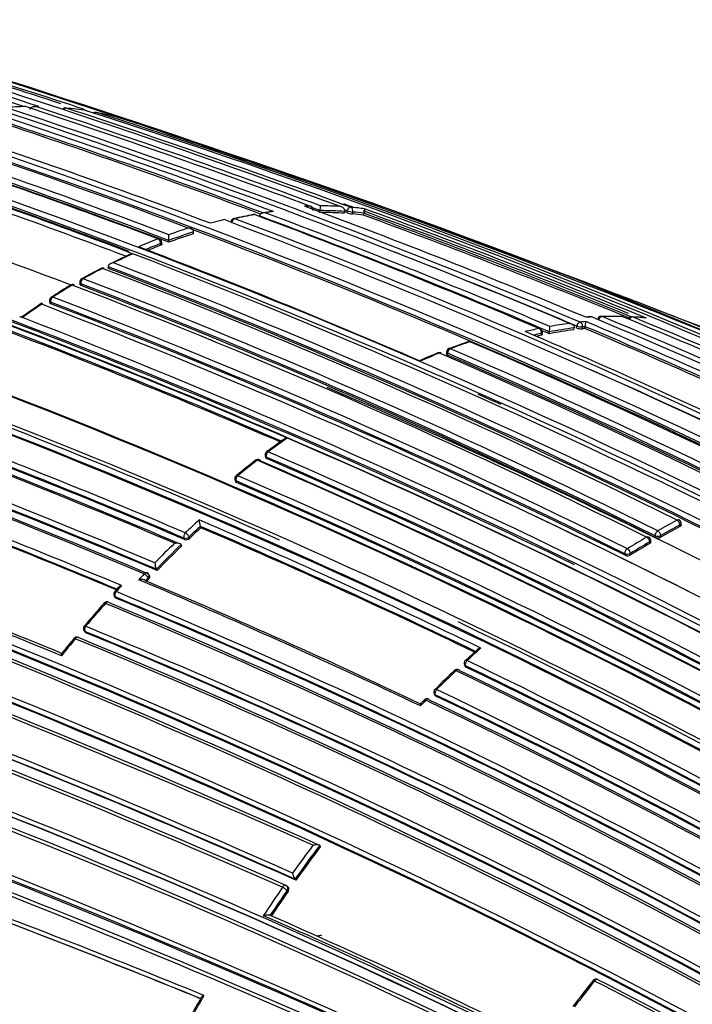
# Model space of a CAD drawing. Units: millimetres. Extents: x 23 to 1289, y 29 to 2564.
# Drawn here: x 1239 to 1256, y 329 to 355 of the extents above; entities that cross this region are included whole.
import ezdxf

# ---------------------------------------------------------------- set-up
doc = ezdxf.new("R2010")
doc.units = ezdxf.units.MM
doc.layers.add('DV6_Défaut', color=7, linetype='Continuous')
doc.layers.add('Défaut', color=7, linetype='Continuous')

# ---------------------------------------------------------------- blocks, each defined once
blk = doc.blocks.new('SE5')
at = {"layer": 'DV6_Défaut', "color": 7, "linetype": 'Continuous'}
for p, q in [((465.48, 260.416), (465.409, 260.417)), ((471.133, 257.615), (471.133, 257.615)), ((472.671, 257.702), (472.681, 257.75)), ((472.681, 257.75), (472.681, 257.75)), ((473.303, 257.684), (473.314, 257.732)), ((473.314, 257.732), (473.314, 257.732)), ((473.367, 257.701), (473.379, 257.749)), ((473.522, 257.716), (473.51, 257.667)), ((473.794, 257.637), (473.807, 257.685)), ((473.807, 257.685), (473.807, 257.685)), ((469.943, 257.447), (469.874, 257.428)), ((468.811, 256.989), (468.812, 257.134)), ((469.443, 257.16), (469.445, 257.207)), ((469.445, 257.207), (469.445, 257.207)), ((468.603, 256.863), (468.603, 256.91)), ((468.631, 256.89), (468.631, 256.936)), ((468.811, 256.942), (468.811, 256.989)), ((468.811, 256.989), (468.811, 256.989)), ((467.822, 256.675), (467.892, 256.649)), ((467.892, 256.649), (467.892, 256.649)), ((467.263, 256.316), (467.263, 256.317)), ((467.267, 256.272), (467.263, 256.316)), ((466.53, 255.908), (466.536, 255.864)), ((466.559, 255.881), (466.564, 255.837)), ((465.759, 255.434), (465.766, 255.392)), ((465.795, 255.365), (465.787, 255.407)), ((464.993, 255.042), (465.063, 255.016)), ((465.063, 255.016), (465.063, 255.015)), ((479.248, 254.75), (479.257, 254.797)), ((478.344, 254.561), (478.351, 254.609)), ((478.37, 254.577), (478.377, 254.624)), ((478.549, 254.602), (478.556, 254.649)), ((478.556, 254.649), (478.556, 254.649)), ((479.181, 254.701), (479.189, 254.749)), ((479.189, 254.749), (479.19, 254.749)), ((479.399, 254.774), (479.391, 254.726)), ((479.471, 254.781), (479.399, 254.774)), ((479.462, 254.733), (479.471, 254.781)), ((479.471, 254.781), (479.471, 254.781)), ((475.92, 254.129), (475.919, 254.084)), ((475.949, 254.1), (475.948, 254.054)), ((471.278, 251.473), (471.288, 251.433)), ((471.317, 251.404), (471.307, 251.443)), ((470.505, 250.861), (470.517, 250.823)), ((470.545, 250.795), (470.533, 250.833)), ((469.618, 249.67), (469.619, 249.67)), ((469.633, 249.634), (469.619, 249.67)), ((481.897, 249.669), (481.896, 249.712)), ((481.927, 249.707), (481.925, 249.749)), ((469.199, 249.368), (469.214, 249.334)), ((469.346, 249.367), (469.331, 249.401)), ((481.12, 249.272), (481.122, 249.23)), ((481.152, 249.271), (481.149, 249.313)), ((481.265, 249.388), (481.262, 249.43)), ((481.404, 249.436), (481.406, 249.394)), ((469.141, 249.17), (469.126, 249.204)), ((469.126, 249.204), (469.126, 249.204)), ((480.487, 248.971), (480.491, 248.929)), ((480.632, 248.938), (480.628, 248.979)), ((468.493, 248.573), (468.492, 248.573)), ((468.51, 248.54), (468.493, 248.573)), ((468.211, 248.28), (468.283, 248.356)), ((468.211, 248.28), (468.211, 248.28)), ((468.283, 248.356), (468.3, 248.323)), ((468.321, 248.403), (468.304, 248.436)), ((467.518, 248.106), (467.426, 248.005)), ((467.414, 247.886), (467.433, 247.855)), ((467.458, 247.835), (467.439, 247.865)), ((466.642, 246.996), (466.663, 246.967)), ((466.686, 246.949), (466.666, 246.978)), ((476.707, 246.512), (476.404, 246.237)), ((476.378, 246.13), (476.391, 246.095)), ((476.418, 246.067), (476.405, 246.101)), ((475.605, 245.386), (475.619, 245.353)), ((475.646, 245.327), (475.631, 245.36)), ((472.697, 241.48), (472.675, 241.505)), ((472.675, 241.505), (472.675, 241.505)), ((471.866, 240.438), (471.842, 240.46)), ((472.042, 240.637), (472.041, 240.638)), ((472.065, 240.615), (472.042, 240.637)), ((471.84, 240.35), (471.864, 240.328))]:
    blk.add_line(p, q, dxfattribs=at)
for centre, radius, start, end in [((393.292, 41.116), 230.876, 71.77972, 73.63561), ((393, 39.615), 232.514, 69.82153, 73.56661), ((393.617, 42.204), 229.623, 71.8621, 73.6489), ((408.621, 95.495), 172.997, 61.2381, 74.39328), ((391.026, 29.028), 243.314, 72.04225, 73.41019), ((391.048, 29.1), 243.288, 71.89384, 73.41045), ((390.47, 27.239), 245.337, 66.09848, 73.39127), ((370.541, -32.832), 308.606, 71.37512, 73.00882), ((409.166, 97.824), 170.445, 69.33766, 74.44152), ((408.601, 95.529), 172.838, 61.20515, 74.39463), ((405.664, 80.952), 188.77, 67.11626, 71.88405), ((465.361, 250.852), 9.565, 91.3215, 94.3609), ((404.908, 77.939), 191.977, 67.18679, 71.87424), ((465.471, 249.418), 11.004, 91.8241, 92.9396), ((465.123, 260.317), 0.1, 71.7896, 91.3165), ((400.433, 63.527), 207.248, 69.67325, 71.80688), ((465.399, 256.796), 3.623, 89.1924, 90.3238), ((399.095, 58.8), 212.243, 69.70998, 71.79326), ((466.163, 260.28), 0.1, 84.4473, 140.3467), ((465.404, 252.329), 8.085, 80.7756, 84.453), ((394.711, 43.546), 228.307, 69.81993, 71.75616), ((404.539, 78.798), 190.919, 69.55666, 71.76657), ((404.565, 78.733), 191.097, 69.49838, 71.78986), ((466.675, 260.214), 0.1, 71.7087, 80.7677), ((410.849, 84.931), 184.057, 59.85196, 72.33558), ((466.935, 260.167), 0.1, 78.822, 123.4684), ((410.781, 83.468), 185.506, 59.99072, 72.37143), ((465.493, 252.829), 7.577, 74.7954, 78.83), ((467.451, 260.046), 0.1, 71.6655, 74.7845), ((410.827, 80.983), 187.903, 60.24981, 72.45219), ((408.263, 93.859), 174.788, 69.36015, 71.84181), ((404.493, 78.634), 191.041, 69.575, 71.76586), ((410.198, 102.89), 164.807, 69.27116, 71.95656), ((409.815, 101.125), 166.655, 69.26762, 71.9727), ((409.779, 100.935), 166.983, 69.2967, 71.94698), ((373.365, -26.029), 301.251, 70.15853, 71.55127), ((405.868, 93.014), 175.195, 58.52359, 71.74431), ((409.775, 100.962), 166.779, 69.26921, 71.97176), ((405.801, 92.913), 175.175, 58.52398, 71.74187), ((406.274, 93.88), 174.065, 69.30065, 71.78438), ((411.026, 107.307), 159.802, 69.18115, 71.87052), ((411.093, 107.497), 159.6, 69.17946, 71.87222), ((410.919, 106.83), 160.16, 69.23117, 71.8682), ((402.103, 91.712), 173.029, 61.23816, 74.39073), ((402.394, 92.241), 172.449, 61.22522, 74.40231), ((406.971, 98.159), 168.482, 69.36973, 71.94568), ((472.691, 248.595), 9.278, 91.6409, 92.5166), ((406.977, 81.691), 187.888, 67.29675, 69.66055), ((472.407, 257.772), 0.1, 348.8707, 69.66), ((399.359, 59.728), 211.161, 69.68182, 69.7359), ((472.204, 257.865), 0.491, 346.3993, 0.8533), ((472.693, 249.051), 8.822, 86.6717, 89.9871), ((410.139, 82.904), 186.064, 70.07761, 70.15917), ((472.735, 249.665), 8.206, 82.3819, 84.8591), ((473.631, 243.943), 13.962, 100.9565, 103.0688), ((473.107, 246.236), 11.604, 100.4279, 102.9539), ((470.995, 257.553), 0.1, 69.4404, 100.4207), ((408.476, 90.88), 178.106, 66.92198, 69.44627), ((408.222, 89.386), 179.607, 66.94589, 69.49604), ((472.649, 249.254), 8.557, 98.0926, 99.5452), ((472.94, 247.202), 10.624, 97.8232, 98.9778), ((408.211, 89.199), 179.914, 66.97999, 69.47836), ((472.744, 248.97), 8.781, 86.2778, 90.412), ((472.735, 248.944), 8.758, 86.2806, 90.1535), ((395.064, 44.747), 226.943, 69.81303, 69.83129), ((395.023, 44.61), 227.037, 69.81365, 69.82849), ((473.596, 258.349), 0.687, 250.5617, 262.8533), ((472.774, 249.521), 8.179, 82.8355, 84.8353), ((472.784, 249.549), 8.2, 82.8329, 84.834), ((410.139, 82.904), 186.064, 67.75272, 69.99746), ((402.996, 64.683), 205.532, 67.81953, 69.85119), ((403.041, 64.823), 205.434, 67.80326, 69.85065), ((403.018, 64.496), 205.862, 67.72959, 69.88253), ((370.541, -32.832), 308.606, 70.13304, 70.24985), ((402.465, 91.041), 175.211, 58.52367, 71.74307), ((402.5, 90.81), 175.559, 58.52401, 71.73553), ((402.197, 90.114), 176.279, 64.10028, 71.70494), ((473.225, 245.457), 12.431, 103.9605, 105.3079), ((408.592, 93.68), 175.05, 58.72685, 69.38478), ((470.497, 257.449), 0.1, 102.9463, 175.1415), ((408.942, 93.799), 174.936, 58.75645, 69.39532), ((453.381, 195.435), 65.773, 68.80195, 70.4256), ((473.656, 243.925), 13.933, 107.5931, 110.3472), ((473.645, 243.908), 13.902, 107.5946, 110.3481), ((473.607, 243.988), 13.993, 107.886, 110.0382), ((408.548, 95.347), 172.982, 61.21319, 69.41612), ((404.127, 57.212), 212.51, 66.05046, 70.29562), ((402.529, 91.021), 175.21, 58.51873, 71.34778), ((474.051, 242.801), 15.261, 111.2085, 113.2172), ((408.882, 100.842), 166.824, 66.55879, 69.2321), ((474.102, 242.736), 15.203, 111.2076, 112.7651), ((474.097, 242.705), 15.187, 111.2099, 112.5298), ((468.531, 256.936), 0.1, 0.1263, 69.2792), ((474.636, 241.799), 16.325, 114.5419, 116.6252), ((474.793, 241.381), 16.755, 114.3237, 116.195), ((403.217, 88.401), 180.25, 58.62435, 68.97302), ((405.017, 78.401), 191.381, 67.17536, 68.68112), ((402.379, 87.672), 180.695, 58.6116, 68.95633), ((402.404, 87.703), 180.798, 58.61228, 68.93193), ((477.97, 235.527), 23.431, 117.7053, 119.0805), ((475.423, 240.129), 18.156, 117.236, 119.005), ((467.122, 256.183), 0.1, 69.1104, 117.2269), ((405.949, 96.57), 171.014, 63.66207, 69.04375), ((402.318, 87.495), 180.843, 58.61788, 68.95224), ((479.818, 233.717), 25.931, 121.4284, 122.7173), ((476.787, 238.444), 20.298, 120.9897, 122.6321), ((466.349, 255.758), 0.1, 69.0684, 120.985), ((405.218, 96.546), 170.62, 63.61406, 69.00989), ((466.63, 255.92), 0.1, 118.9951, 186.9713), ((405.452, 96.618), 170.583, 63.61363, 69.0088), ((405.295, 96.192), 170.998, 63.62303, 69.00404), ((405.508, 96.724), 170.605, 63.61375, 69.01006), ((402.208, 50.458), 219.504, 68.97445, 69.20662), ((481.122, 232.125), 27.981, 123.7873, 125.0777), ((477.705, 237.033), 21.982, 123.547, 125.109), ((400.554, 86.62), 180.822, 58.6129, 68.93116), ((465.857, 255.453), 0.1, 122.6265, 190.6546), ((404.672, 95.824), 170.885, 63.66233, 69.04485), ((404.771, 96.017), 170.633, 63.65623, 69.04528), ((404.685, 95.85), 170.998, 63.66215, 69.04436), ((402.208, 50.458), 219.504, 66.23974, 68.97445), ((479.885, 254.945), 0.1, 91.6032, 167.6228), ((480.197, 244.744), 10.302, 88.9038, 91.7572), ((480.168, 245.796), 9.248, 88.4635, 91.6176), ((480.392, 254.945), 0.1, 67.5243, 88.449), ((427.458, 111.1), 153.84, 67.14252, 69.49633), ((405.222, 98.217), 167.54, 66.56582, 69.22775), ((400.408, 86.804), 180.209, 58.6236, 68.9747), ((480.544, 243.868), 11.096, 97.6376, 100.2659), ((480.424, 244.852), 10.104, 95.3371, 96.1416), ((478.865, 254.91), 0.619, 347.9858, 0.2252), ((411.434, 93.202), 175.445, 64.59702, 67.17779), ((479.797, 251.397), 3.642, 92.9367, 94.8141), ((480.177, 245.363), 9.681, 93.2031, 94.0434), ((479.616, 254.934), 0.1, 67.3234, 93.2074), ((413.635, 96.593), 171.634, 59.1172, 67.3846), ((414.261, 96.783), 171.332, 59.19326, 67.4713), ((415.481, 97.272), 170.609, 59.32874, 67.62893), ((480.657, 254.934), 0.1, 86.7201, 154.2146), ((480.132, 245.562), 9.486, 84.7123, 86.7901), ((416.062, 97.262), 170.489, 59.42473, 67.72629), ((480.194, 246.493), 8.551, 84.3572, 86.7273), ((405.368, 98.572), 167.014, 66.58852, 69.2055), ((405.425, 98.673), 166.866, 66.61284, 69.2031), ((480.709, 243.001), 11.978, 101.6462, 103.381), ((409.749, 95.164), 173.455, 64.23437, 66.85147), ((480.762, 242.91), 11.944, 101.6476, 102.6546), ((480.749, 242.893), 11.913, 101.6477, 102.2763), ((478.278, 254.638), 0.1, 352.1284, 66.9202), ((408.188, 89.252), 179.697, 66.9487, 67.01178), ((480.584, 243.763), 11.028, 97.3057, 100.6299), ((477.686, 254.787), 0.881, 350.9979, 359.9483), ((480.595, 243.786), 11.053, 97.3058, 100.6303), ((479.374, 255.068), 0.342, 248.476, 272.836), ((480.495, 244.451), 10.334, 95.7363, 96.1349), ((411.096, 92.577), 175.979, 64.64247, 67.13955), ((411.122, 92.685), 175.917, 64.63799, 67.13694), ((482.515, 237.173), 18.251, 109.3006, 110.9664), ((481.223, 240.58), 14.595, 108.7978, 110.8709), ((476.515, 254.305), 0.1, 66.7409, 108.7854), ((407.106, 93.122), 175.579, 61.24116, 66.71267), ((395.041, 74.731), 188.722, 67.09503, 71.90737), ((395.194, 75.084), 188.314, 67.08748, 71.90933), ((394.917, 74.445), 189.17, 67.12417, 71.88207), ((481.136, 240.737), 14.434, 112.1146, 114.0816), ((481.697, 239.367), 15.898, 112.0017, 113.9405), ((475.74, 254.016), 0.1, 66.6354, 111.9928), ((405.336, 91.449), 177.242, 61.17028, 66.59485), ((476.02, 254.126), 0.1, 110.8581, 178.3437), ((405.786, 91.673), 176.891, 61.20029, 66.63195), ((405.924, 92.013), 176.566, 61.19191, 66.63459), ((406.028, 92.169), 176.52, 61.19322, 66.63864), ((393.893, 71.916), 191.531, 67.17831, 71.87648), ((394.395, 73.087), 190.299, 67.15458, 71.88236), ((408.829, 93.66), 174.975, 58.75343, 66.13625), ((400.956, 89.271), 175.05, 58.72684, 69.38479), ((406.971, 98.159), 168.482, 58.24194, 66.97616), ((406.274, 93.88), 174.065, 65.91331, 66.12361), ((400.867, 89.138), 174.953, 58.75311, 69.39046), ((400.923, 89.183), 174.916, 58.73575, 69.37207), ((400.868, 89.023), 175.227, 66.17708, 69.35976), ((373.537, 18.474), 244.003, 66.07243, 73.40448), ((374.491, 20.97), 241.403, 66.01165, 73.42903), ((399.426, 85.605), 178.008, 66.92298, 69.44705), ((399.351, 85.445), 178.322, 66.92787, 69.44927), ((398.682, 83.893), 179.66, 66.97358, 69.47533), ((399.038, 84.671), 178.84, 66.96091, 69.48754), ((399.532, 85.835), 177.729, 66.91655, 69.444), ((493.999, 221.233), 37.884, 125.9399, 126.7816), ((485.503, 232.738), 23.558, 125.4135, 126.9056), ((471.376, 251.497), 0.1, 126.9007, 193.8901), ((400.977, 88.959), 177.193, 61.17106, 66.59723), ((395.599, 76.095), 183.921, 59.85293, 72.33695), ((395.469, 75.798), 184.372, 59.87435, 72.33863), ((395.169, 75.129), 184.954, 59.87971, 72.29098), ((489.625, 227.617), 30.157, 128.0601, 129.2664), ((486.552, 231.357), 25.292, 127.731, 129.1679), ((471.095, 251.283), 0.1, 66.6569, 127.729), ((401.055, 89.275), 176.563, 61.19206, 66.63603), ((401.036, 89.143), 176.706, 61.20362, 66.61788), ((400.966, 88.928), 177.085, 61.17006, 66.59583), ((400.797, 88.556), 177.462, 61.17262, 66.58541), ((395.057, 74.662), 185.168, 59.96699, 72.36827), ((395.346, 75.331), 184.504, 59.91762, 72.36338), ((394.107, 72.284), 190.61, 67.31999, 69.65024), ((394.9, 74.26), 188.348, 67.3259, 69.63711), ((395.044, 74.595), 187.962, 67.3387, 69.63367), ((470.601, 250.89), 0.1, 129.1655, 197.0075), ((401.187, 89.706), 175.416, 61.24104, 66.71375), ((401.035, 89.372), 175.753, 61.24207, 66.70279), ((401.191, 89.727), 175.535, 61.2432, 66.71625), ((400.524, 86.4), 181.034, 58.63533, 65.07369), ((393.776, 70.664), 188.522, 60.28447, 72.44912), ((393.945, 71.07), 187.958, 60.25707, 72.44736), ((393.333, 69.689), 189.445, 60.29539, 72.38708), ((488.771, 228.912), 28.385, 132.5176, 133.495), ((401.389, 90.279), 173.519, 64.24032, 66.85664), ((470.135, 249.852), 0.548, 181.9135, 199.4197), ((491.43, 232.091), 20.176, 118.4383, 120.0473), ((481.825, 249.746), 0.1, 1.7011, 63.7202), ((489.005, 228.664), 28.584, 132.7038, 133.4922), ((488.981, 228.671), 28.527, 132.7046, 133.4922), ((401.426, 90.348), 173.303, 64.27105, 66.82822), ((401.451, 90.387), 173.23, 64.27653, 66.82173), ((491.466, 232.042), 20.095, 118.439, 120.0478), ((491.443, 232.041), 20.046, 118.4378, 120.0458), ((469.253, 249.461), 0.133, 253.1944, 314.7093), ((491.59, 231.101), 21.113, 119.9653, 121.5263), ((491.62, 231.06), 21.022, 119.9648, 121.5259), ((481.05, 249.307), 0.1, 3.1443, 63.6845), ((481.329, 249.541), 0.166, 247.301, 297.7177), ((387.211, 53.793), 208.084, 67.73192, 69.86159), ((388.682, 57.525), 204.133, 67.72059, 69.84129), ((489.976, 227.657), 30.125, 134.244, 135.5944), ((489.981, 227.651), 29.991, 134.0567, 135.7653), ((489.951, 227.664), 29.925, 134.0571, 135.7655), ((491.597, 231.063), 20.97, 119.9668, 121.5271), ((480.552, 249.078), 0.161, 247.5242, 299.5139), ((468.912, 248.757), 0.458, 182.5438, 203.6603), ((489.305, 228.277), 29.211, 136.3143, 136.7166), ((399.162, 84.818), 177.404, 64.60215, 67.15413), ((400.002, 86.677), 175.408, 64.59284, 67.11656), ((490.754, 226.882), 31.046, 136.3214, 136.4684), ((468.216, 248.389), 0.1, 28.155, 67.1105), ((467.5, 247.938), 0.1, 137.6911, 211.5479), ((489.496, 227.95), 29.791, 137.2956, 137.6991), ((401.271, 89.113), 172.123, 59.1391, 67.38397), ((467.23, 247.639), 0.1, 67.3638, 138.409), ((401.288, 89.15), 171.949, 59.12879, 67.37416), ((401.312, 89.203), 171.87, 59.11801, 67.36509), ((492.604, 225.24), 33.945, 138.5626, 139.8734), ((491.813, 225.849), 32.919, 138.4128, 139.7658), ((401.286, 89.003), 171.837, 59.19457, 67.44715), ((401.344, 89.137), 171.741, 59.16307, 67.419), ((466.724, 247.054), 0.1, 139.7615, 215.8167), ((401.512, 88.773), 171.226, 59.3569, 67.62845), ((400.868, 89.023), 175.227, 58.72024, 64.53212), ((492.356, 225.389), 33.631, 140.4741, 141.4276), ((489.107, 228.08), 29.443, 140.5221, 141.4806), ((466.458, 246.736), 0.1, 67.5708, 140.4734), ((401.499, 88.533), 171.056, 59.42448, 67.69705), ((401.579, 88.74), 170.891, 59.38726, 67.66714), ((401.54, 88.845), 171.018, 59.34286, 67.61615), ((401.561, 88.9), 170.941, 59.33045, 67.60536), ((379.746, 26.803), 230.103, 64.74704, 72.68596), ((379.263, 25.389), 231.704, 64.81935, 72.67015), ((385.906, 46.938), 211.988, 66.02605, 70.34785), ((385.665, 46.369), 212.594, 66.02058, 70.32933), ((385.592, 46.086), 213.015, 66.0742, 70.3369), ((496.028, 224.905), 28.955, 131.6093, 132.5532), ((374.281, 12.855), 245.044, 64.9754, 72.42859), ((383.816, 41.071), 217.882, 66.20481, 70.36819), ((384.374, 42.566), 216.366, 66.15988, 70.35317), ((476.471, 246.165), 0.1, 132.5557, 200.4409), ((400.337, 88.104), 175.494, 58.84827, 64.29829), ((375.447, 14.553), 242.683, 65.10768, 72.59328), ((376.227, 16.801), 240.4, 65.014, 72.60756), ((499.533, 221.326), 33.996, 133.5124, 134.6862), ((497.198, 223.644), 30.676, 133.2796, 134.5806), ((476.195, 245.908), 0.1, 64.346, 133.2825), ((400.555, 88.502), 174.687, 58.87896, 64.3515), ((400.475, 88.325), 174.918, 58.87008, 64.32478), ((400.311, 88.047), 175.418, 58.84424, 64.29197), ((400.075, 87.6), 175.898, 58.84543, 64.27705), ((475.696, 245.427), 0.1, 134.5839, 204.0649), ((401.165, 89.402), 172.96, 58.9628, 64.48496), ((397.653, 73.265), 181.931, 61.06854, 71.13175), ((397.791, 73.675), 181.385, 61.0308, 71.11356), ((398.103, 74.439), 180.554, 60.99168, 71.11828), ((497.117, 223.705), 30.575, 135.2805, 135.6577), ((484.347, 236.301), 12.67, 135.2308, 135.8374), ((475.422, 245.154), 0.1, 64.5277, 135.2913), ((401.363, 89.699), 172.24, 59.00333, 64.54518), ((401.306, 89.592), 172.404, 58.97998, 64.51524), ((401.143, 89.359), 172.872, 58.95639, 64.47627), ((400.975, 89.045), 173.205, 58.95384, 64.46179), ((398.212, 73.857), 180.718, 61.15306, 71.26908), ((398.379, 74.402), 180.235, 61.09343, 71.25981), ((502.314, 219.193), 37.239, 143.1872, 144.5415), ((502.296, 219.205), 37.077, 143.0262, 144.6857), ((502.251, 219.234), 36.99, 143.0307, 144.6904), ((472.282, 240.82), 0.302, 184.5058, 217.1344), ((384.125, 28.201), 226.273, 67.77556, 69.73571), ((502.866, 218.801), 37.917, 145.2161, 146.5449), ((471.773, 240.387), 0.1, 47.113, 66.0132), ((386.036, 33.35), 220.676, 67.74175, 69.70456), ((386.264, 34.065), 219.925, 67.72619, 69.68689), ((502.964, 218.733), 37.895, 145.2185, 146.3803), ((502.921, 218.762), 37.81, 145.2235, 146.3714), ((404.657, 87.218), 166.386, 63.6756, 66.41418), ((404.819, 87.727), 165.934, 63.65447, 66.34067), ((511.205, 213.021), 40.254, 141.5685, 142.7594), ((510.225, 213.706), 39.024, 141.439, 142.6691), ((479.75, 237.98), 0.1, 62.8502, 141.4552), ((406.901, 95.802), 159.783, 59.93193, 62.89144), ((406.853, 95.824), 159.853, 59.8871, 62.84538), ((503.144, 218.597), 38.489, 150.3046, 151.1701), ((519.324, 209.667), 57.003, 150.6464, 151.2308)]:
    blk.add_arc(centre, radius, start, end, dxfattribs=at)
for centre, major_axis, ratio, start_param, end_param in [((465.123, 260.317), (0.0023, -0.1), 0.770625, 2.894834, 3.143321), ((465.123, 260.317), (-0.0313, -0.095), 0.685879, 3.141593, 3.357168), ((466.163, 260.28), (0.0313, 0.095), 0.685552, 0.136091, 1.195849), ((466.163, 260.28), (-0.0097, -0.0995), 0.790034, 2.979775, 3.141593), ((466.675, 260.214), (-0.016, -0.0987), 0.797903, 3.025926, 3.141593), ((466.675, 260.214), (-0.0314, -0.0949), 0.685293, 3.141593, 3.237262), ((466.935, 260.167), (0.0314, 0.0949), 0.685255, 0.074798, 0.901883), ((466.935, 260.167), (-0.0194, -0.0981), 0.801432, 3.050468, 3.141593), ((472.407, 257.772), (-0.0029, 0.1), 0.76943, 4.856149, 6.00066), ((472.407, 257.772), (-0.0348, -0.0938), 0.669984, 3.141593, 3.383815), ((473.447, 257.742), (0.0345, 0.0939), 0.670995, 0.160918, 1.736512), ((473.447, 257.742), (0.009, 0.0996), 0.78899, 4.517502, 6.088601), ((470.995, 257.553), (0.0181, -0.0984), 0.732813, 2.747979, 3.142757), ((470.995, 257.553), (-0.0351, -0.0936), 0.66826, 3.141593, 3.500009), ((473.447, 257.742), (-0.0971, 0.0239), 0.122804, 0.828445, 2.488844), ((470.497, 257.449), (0.0352, 0.0936), 0.667829, 0.394602, 1.970221), ((470.497, 257.449), (0.0224, -0.0975), 0.719317, 3.141593, 3.167097), ((470.497, 257.449), (0.0224, -0.0975), 0.719317, 2.717046, 3.141593), ((468.531, 256.936), (-0.0354, -0.0935), 0.66698, 3.141593, 3.665474), ((468.531, 256.936), (-0.0362, 0.0932), 0.663231, 4.190659, 5.761879), ((468.531, 256.936), (-0.1, -0.0002), 0.369799, 2.368505, 3.141593), ((467.122, 256.183), (0.0458, -0.0889), 0.60783, 2.552471, 3.143358), ((467.122, 256.183), (-0.0357, -0.0934), 0.665632, 3.141593, 3.774151), ((466.349, 255.758), (0.0515, -0.0857), 0.565724, 2.513579, 3.143834), ((466.349, 255.758), (-0.0357, -0.0934), 0.665449, 3.141593, 3.847932), ((466.63, 255.92), (0.0993, 0.0121), 0.464268, 3.141593, 3.862126), ((466.63, 255.92), (-0.0357, -0.0934), 0.665355, 3.808392, 5.38406), ((466.63, 255.92), (0.0485, -0.0875), 0.588746, 3.141593, 3.168218), ((466.63, 255.92), (0.0485, -0.0875), 0.588746, 2.533631, 3.141593), ((465.857, 255.453), (0.0983, 0.0185), 0.505374, 3.141593, 3.830755), ((465.857, 255.453), (0.0357, 0.0934), 0.66572, 0.739782, 2.315428), ((465.857, 255.453), (0.0539, -0.0842), 0.545167, 3.141593, 3.169814), ((465.857, 255.453), (0.0539, -0.0842), 0.545167, 2.498035, 3.141593), ((479.885, 254.945), (0.0028, -0.1), 0.76941, 2.824573, 3.141593), ((480.392, 254.945), (-0.0027, -0.1), 0.779285, 2.866955, 3.143329), ((479.326, 254.803), (0.0389, 0.0921), 0.649049, 0.325453, 1.900967), ((479.326, 254.803), (-0.0984, 0.018), 0.24704, 0.837057, 2.457891), ((479.326, 254.803), (-0.0107, 0.0994), 0.752375, 4.333801, 5.904981), ((479.616, 254.934), (0.0056, -0.0998), 0.763788, 2.803202, 3.142402), ((479.616, 254.934), (-0.0386, -0.0923), 0.650812, 3.141593, 3.427704), ((479.885, 254.945), (0.0384, 0.0923), 0.651226, 0.265498, 1.841008), ((480.392, 254.945), (-0.0382, -0.0924), 0.652539, 3.141593, 3.3678), ((480.657, 254.934), (0.0381, 0.0925), 0.652986, 0.205154, 1.513536), ((480.657, 254.934), (-0.0057, -0.0998), 0.784082, 2.890367, 3.141593), ((478.278, 254.638), (-0.0392, -0.092), 0.647309, 3.141593, 3.544175), ((478.278, 254.638), (-0.0202, 0.0979), 0.726356, 4.262501, 5.833706), ((478.278, 254.638), (-0.0991, 0.0137), 0.295451, 2.436835, 3.14159), ((476.515, 254.305), (0.0322, -0.0947), 0.681677, 2.604634, 3.143146), ((476.515, 254.305), (-0.0395, -0.0919), 0.645737, 3.141593, 3.653855), ((475.74, 254.016), (0.0374, -0.0927), 0.656659, 2.566484, 3.143728), ((475.74, 254.016), (-0.0397, -0.0918), 0.644808, 3.141593, 3.708112), ((476.02, 254.126), (0.1, -0.0029), 0.400274, 3.141593, 3.931231), ((476.02, 254.126), (0.0396, 0.0918), 0.645099, 0.54694, 2.122501), ((476.02, 254.126), (0.0356, -0.0934), 0.665903, 3.141593, 3.166794), ((476.02, 254.126), (0.0356, -0.0934), 0.665903, 2.579844, 3.141593), ((471.376, 251.497), (0.0397, 0.0918), 0.644951, 0.862505, 2.438066), ((471.376, 251.497), (0.06, -0.08), 0.485237, 2.415715, 3.155638), ((471.095, 251.283), (0.0612, -0.0791), 0.472469, 2.409056, 3.144167), ((471.095, 251.283), (-0.0396, -0.0918), 0.6453, 3.141593, 4.022862), ((471.095, 251.283), (-0.0396, -0.0918), 0.6453, 2.447301, 3.141593), ((471.376, 251.497), (0.0971, 0.024), 0.582427, 3.141593, 3.795367), ((470.601, 250.89), (0.0956, 0.0292), 0.606641, 3.141593, 3.763308), ((470.601, 250.89), (-0.0395, -0.0919), 0.645883, 4.055979, 5.631544), ((470.601, 250.89), (0.0632, -0.0775), 0.449412, 3.141591, 3.167806), ((470.601, 250.89), (0.0632, -0.0775), 0.449412, 2.397907, 3.141591), ((481.825, 249.746), (-0.0443, -0.0897), 0.617424, 3.141593, 3.857147), ((481.825, 249.746), (0.0476, -0.0879), 0.594973, 0.873144, 2.444402), ((469.264, 249.434), (0.0392, 0.092), 0.647455, 1.02002, 2.595561), ((469.264, 249.434), (-0.0688, 0.0725), 0.372912, 3.93674, 5.507945), ((481.333, 249.471), (-0.0443, -0.0896), 0.617153, 3.889314, 5.464693), ((481.333, 249.471), (0.0501, -0.0866), 0.576826, 0.856185, 2.427439), ((481.825, 249.746), (-0.1, -0.003), 0.513618, 2.340844, 3.141593), ((469.264, 249.434), (0.0916, 0.0402), 0.651431, 3.690346, 5.221558), ((481.05, 249.307), (-0.0443, -0.0896), 0.617226, 3.141593, 3.88772), ((481.05, 249.307), (0.0499, -0.0866), 0.577874, 0.856954, 2.428207), ((481.05, 249.307), (-0.0998, -0.0055), 0.5317, 2.325671, 3.141593), ((481.333, 249.471), (-0.0998, -0.0064), 0.537949, 0.749808, 2.32041), ((480.557, 249.014), (0.0443, 0.0897), 0.617521, 0.777684, 2.35305), ((480.557, 249.014), (0.0523, -0.0852), 0.559169, 0.841952, 2.41321), ((480.557, 249.014), (0.0996, 0.0091), 0.554705, 3.876534, 5.445253), ((468.216, 248.389), (-0.0389, -0.0921), 0.649372, 3.141593, 4.233985), ((468.216, 248.389), (-0.0723, 0.0691), 0.317173, 3.91988, 5.49106), ((468.216, 248.389), (-0.0882, -0.0472), 0.673837, 2.019271, 3.141593), ((467.5, 247.938), (0.074, -0.0673), 0.288624, 2.343286, 3.146676), ((467.5, 247.938), (0.0386, 0.0923), 0.650947, 1.127343, 2.702854), ((467.23, 247.639), (-0.0385, -0.0923), 0.651584, 3.141593, 4.288158), ((467.5, 247.938), (0.0852, 0.0523), 0.686813, 3.141593, 3.601281), ((467.23, 247.639), (0.0748, -0.0664), 0.273292, 2.339672, 3.145956), ((467.23, 247.639), (-0.0385, -0.0923), 0.651584, 2.712647, 3.141593), ((466.724, 247.054), (0.0811, 0.0585), 0.702213, 3.141593, 3.551025), ((466.724, 247.054), (0.0763, -0.0646), 0.243729, 2.333314, 3.141591), ((466.724, 247.054), (0.0763, -0.0646), 0.243729, 3.141591, 3.172554), ((466.724, 247.054), (0.0382, 0.0924), 0.652664, 1.182668, 2.75818), ((466.458, 246.736), (0.0771, -0.0636), 0.227834, 2.330207, 3.143527), ((466.458, 246.736), (-0.0382, -0.0924), 0.653384, 3.141593, 4.343749), ((466.458, 246.736), (-0.0382, -0.0924), 0.653384, 2.768233, 3.141593), ((476.471, 246.165), (0.0434, 0.0901), 0.623377, 1.026214, 2.601578), ((476.471, 246.165), (0.0676, -0.0737), 0.390514, 2.328381, 3.156987), ((476.195, 245.908), (0.0686, -0.0728), 0.377014, 2.324109, 3.144766), ((476.195, 245.908), (-0.0433, -0.0901), 0.624014, 3.141593, 4.185922), ((476.195, 245.908), (-0.0433, -0.0901), 0.624014, 2.610564, 3.141593), ((476.471, 246.165), (0.0937, 0.0349), 0.670309, 3.141593, 3.714111), ((475.696, 245.427), (0.0431, 0.0902), 0.625084, 1.076904, 2.652247), ((475.696, 245.427), (0.0702, -0.0712), 0.352106, 3.141593, 3.172796), ((475.696, 245.427), (0.0702, -0.0712), 0.352106, 2.316956, 3.141593), ((475.422, 245.154), (0.0711, -0.0704), 0.33817, 2.313341, 3.14177), ((475.422, 245.154), (-0.043, -0.0903), 0.625827, 3.141593, 4.236634), ((475.422, 245.154), (-0.043, -0.0903), 0.625827, 2.661296, 3.141593), ((475.696, 245.427), (0.0913, 0.0408), 0.688597, 3.141594, 3.672097), ((495.753, 219.022), (-13.75, -23.816), 0.57735, 3.141593, 4.885222), ((471.773, 240.387), (-0.0407, -0.0914), 0.640058, 3.141593, 4.501249), ((471.773, 240.387), (-0.0821, 0.057), 0.117294, 3.85416, 5.425262), ((471.773, 240.387), (-0.0681, -0.0733), 0.750931, 1.754526, 3.141595), ((471.075, 232.862), (-3.5, -6.062), 0.57735, 3.587834, 3.610921), ((479.75, 237.98), (0.0782, -0.0623), 0.206265, 2.250884, 3.145116), ((479.75, 237.98), (-0.0456, -0.089), 0.609417, 3.141593, 4.427075), ((479.75, 237.98), (-0.0456, -0.089), 0.609417, 2.852087, 3.141593)]:
    blk.add_ellipse(centre, major_axis=major_axis, ratio=ratio, start_param=start_param, end_param=end_param, dxfattribs=at)
for points, knots in [([(465.259, 260.342), (465.26, 260.351), (465.264, 260.36), (465.268, 260.368), (465.273, 260.375), (465.279, 260.382), (465.286, 260.388), (465.295, 260.397), (465.306, 260.403), (465.318, 260.408), (465.333, 260.414), (465.349, 260.418), (465.366, 260.419), (465.38, 260.42), (465.394, 260.419), (465.408, 260.417), (465.408, 260.417), (465.409, 260.417), (465.409, 260.417)], [0, 0, 0, 0, 0.147765, 0.147765, 0.147765, 0.294466, 0.294466, 0.294466, 0.495551, 0.495551, 0.495551, 0.763434, 0.763434, 0.763434, 0.98915, 0.98915, 0.98915, 1, 1, 1, 1]), ([(465.451, 260.419), (465.46, 260.419), (465.469, 260.418), (465.478, 260.416), (465.479, 260.416), (465.479, 260.416), (465.48, 260.416)], [0, 0, 0, 0, 0.932179, 0.932179, 0.932179, 1, 1, 1, 1]), ([(473.314, 257.732), (473.316, 257.741), (473.317, 257.75), (473.316, 257.759), (473.314, 257.768), (473.312, 257.776), (473.308, 257.784), (473.303, 257.796), (473.295, 257.806), (473.286, 257.814), (473.275, 257.826), (473.261, 257.836), (473.246, 257.843), (473.234, 257.849), (473.221, 257.854), (473.207, 257.857), (473.206, 257.858), (473.206, 257.858), (473.205, 257.858)], [0, 0, 0, 0, 0.147096, 0.147096, 0.147096, 0.293121, 0.293121, 0.293121, 0.493832, 0.493832, 0.493832, 0.762198, 0.762198, 0.762198, 0.98918, 0.98918, 0.98918, 1, 1, 1, 1]), ([(471.282, 257.696), (471.281, 257.696), (471.281, 257.696), (471.28, 257.696), (471.266, 257.697), (471.251, 257.697), (471.237, 257.695), (471.22, 257.693), (471.203, 257.689), (471.188, 257.682), (471.177, 257.676), (471.166, 257.669), (471.158, 257.661), (471.151, 257.655), (471.146, 257.648), (471.141, 257.64), (471.137, 257.632), (471.134, 257.624), (471.133, 257.615)], [0, 0, 0, 0, 0.010724, 0.010724, 0.010724, 0.242194, 0.242194, 0.242194, 0.512087, 0.512087, 0.512087, 0.71151, 0.71151, 0.71151, 0.855205, 0.855205, 0.855205, 1, 1, 1, 1]), ([(471.494, 257.727), (471.493, 257.727), (471.492, 257.727), (471.492, 257.727), (471.477, 257.729), (471.463, 257.729), (471.449, 257.727), (471.447, 257.727), (471.446, 257.727), (471.445, 257.727)], [0, 0, 0, 0, 0.040934, 0.040934, 0.040934, 0.922498, 0.922498, 0.922498, 1, 1, 1, 1]), ([(473.823, 257.799), (473.823, 257.799), (473.823, 257.799), (473.823, 257.798), (473.824, 257.796), (473.825, 257.792), (473.825, 257.786), (473.825, 257.78), (473.824, 257.771), (473.822, 257.76), (473.821, 257.752), (473.82, 257.743), (473.818, 257.733), (473.816, 257.726), (473.815, 257.718), (473.813, 257.71), (473.811, 257.702), (473.809, 257.693), (473.807, 257.685)], [0, 0, 0, 0, 0.010224, 0.010224, 0.010224, 0.26926, 0.26926, 0.26926, 0.546707, 0.546707, 0.546707, 0.737578, 0.737578, 0.737578, 0.868166, 0.868166, 0.868166, 1, 1, 1, 1]), ([(469.445, 257.207), (469.445, 257.215), (469.443, 257.224), (469.441, 257.232), (469.438, 257.24), (469.433, 257.247), (469.428, 257.254), (469.421, 257.263), (469.411, 257.272), (469.401, 257.278), (469.387, 257.287), (469.371, 257.294), (469.355, 257.298), (469.341, 257.302), (469.326, 257.304), (469.311, 257.305), (469.31, 257.305), (469.31, 257.305), (469.309, 257.305)], [0, 0, 0, 0, 0.143007, 0.143007, 0.143007, 0.284896, 0.284896, 0.284896, 0.483197, 0.483197, 0.483197, 0.754142, 0.754142, 0.754142, 0.989351, 0.989351, 0.989351, 1, 1, 1, 1]), ([(468.631, 256.89), (468.631, 256.887), (468.63, 256.884), (468.628, 256.881), (468.626, 256.877), (468.621, 256.873), (468.615, 256.869), (468.611, 256.867), (468.607, 256.865), (468.603, 256.863)], [0, 0, 0, 0, 0.313949, 0.313949, 0.313949, 0.750652, 0.750652, 0.750652, 1, 1, 1, 1]), ([(467.397, 256.415), (467.396, 256.415), (467.395, 256.415), (467.395, 256.415), (467.38, 256.414), (467.365, 256.411), (467.35, 256.407), (467.334, 256.402), (467.318, 256.395), (467.304, 256.386), (467.294, 256.379), (467.285, 256.371), (467.278, 256.362), (467.273, 256.356), (467.269, 256.348), (467.266, 256.341), (467.264, 256.333), (467.263, 256.325), (467.263, 256.317)], [0, 0, 0, 0, 0.010565, 0.010565, 0.010565, 0.250066, 0.250066, 0.250066, 0.522406, 0.522406, 0.522406, 0.719431, 0.719431, 0.719431, 0.859143, 0.859143, 0.859143, 1, 1, 1, 1]), ([(466.564, 255.837), (466.556, 255.84), (466.55, 255.844), (466.545, 255.848), (466.54, 255.852), (466.537, 255.857), (466.536, 255.862), (466.536, 255.863), (466.536, 255.864), (466.536, 255.864)], [0, 0, 0, 0, 0.468637, 0.468637, 0.468637, 0.937273, 0.937273, 0.937273, 1, 1, 1, 1]), ([(465.558, 255.353), (465.558, 255.354), (465.558, 255.354), (465.558, 255.354), (465.558, 255.362), (465.559, 255.369), (465.559, 255.373), (465.56, 255.378), (465.561, 255.381), (465.563, 255.381), (465.564, 255.381), (465.566, 255.379), (465.567, 255.374), (465.569, 255.371), (465.57, 255.367), (465.571, 255.362), (465.573, 255.357), (465.574, 255.35), (465.576, 255.342)], [0, 0, 0, 0, 0.010565, 0.010565, 0.010565, 0.250066, 0.250066, 0.250066, 0.522406, 0.522406, 0.522406, 0.719431, 0.719431, 0.719431, 0.859143, 0.859143, 0.859143, 1, 1, 1, 1]), ([(465.766, 255.392), (465.767, 255.39), (465.767, 255.388), (465.768, 255.386), (465.771, 255.381), (465.775, 255.376), (465.781, 255.372), (465.785, 255.369), (465.789, 255.367), (465.795, 255.365)], [0, 0, 0, 0, 0.176041, 0.176041, 0.176041, 0.666802, 0.666802, 0.666802, 1, 1, 1, 1]), ([(479.07, 254.865), (479.07, 254.865), (479.071, 254.865), (479.072, 254.865), (479.086, 254.863), (479.1, 254.859), (479.114, 254.853), (479.129, 254.847), (479.144, 254.838), (479.156, 254.827), (479.166, 254.819), (479.174, 254.81), (479.18, 254.799), (479.184, 254.792), (479.187, 254.784), (479.189, 254.775), (479.191, 254.767), (479.191, 254.758), (479.19, 254.749)], [0, 0, 0, 0, 0.010685, 0.010685, 0.010685, 0.243956, 0.243956, 0.243956, 0.514446, 0.514446, 0.514446, 0.713325, 0.713325, 0.713325, 0.856108, 0.856108, 0.856108, 1, 1, 1, 1]), ([(481.035, 255.002), (481.034, 255.002), (481.034, 255.003), (481.033, 255.003), (481.024, 255.005), (481.015, 255.007), (481.006, 255.008)], [0, 0, 0, 0, 0.06734, 0.06734, 0.06734, 1, 1, 1, 1]), ([(478.37, 254.577), (478.37, 254.575), (478.369, 254.574), (478.368, 254.572), (478.365, 254.569), (478.361, 254.566), (478.355, 254.564), (478.352, 254.563), (478.348, 254.562), (478.344, 254.561)], [0, 0, 0, 0, 0.263947, 0.263947, 0.263947, 0.743338, 0.743338, 0.743338, 1, 1, 1, 1]), ([(475.948, 254.054), (475.94, 254.058), (475.933, 254.062), (475.928, 254.066), (475.924, 254.07), (475.921, 254.074), (475.919, 254.079), (475.919, 254.08), (475.919, 254.082), (475.919, 254.084)], [0, 0, 0, 0, 0.427511, 0.427511, 0.427511, 0.855021, 0.855021, 0.855021, 1, 1, 1, 1]), ([(471.852, 251.938), (471.851, 251.938), (471.85, 251.937), (471.85, 251.937), (471.834, 251.935), (471.819, 251.931), (471.805, 251.926), (471.79, 251.921), (471.776, 251.914), (471.764, 251.905)], [0, 0, 0, 0, 0.020547, 0.020547, 0.020547, 0.500114, 0.500114, 0.500114, 1, 1, 1, 1]), ([(471.288, 251.433), (471.289, 251.432), (471.289, 251.43), (471.29, 251.429), (471.292, 251.423), (471.296, 251.417), (471.302, 251.413), (471.306, 251.409), (471.311, 251.406), (471.317, 251.404)], [0, 0, 0, 0, 0.116607, 0.116607, 0.116607, 0.634196, 0.634196, 0.634196, 1, 1, 1, 1]), ([(470.517, 250.823), (470.517, 250.822), (470.517, 250.822), (470.517, 250.821), (470.52, 250.815), (470.524, 250.809), (470.53, 250.804), (470.534, 250.8), (470.539, 250.797), (470.545, 250.795)], [0, 0, 0, 0, 0.059888, 0.059888, 0.059888, 0.604096, 0.604096, 0.604096, 1, 1, 1, 1]), ([(481.927, 249.707), (481.927, 249.703), (481.926, 249.698), (481.924, 249.694), (481.921, 249.688), (481.917, 249.683), (481.911, 249.678), (481.907, 249.675), (481.902, 249.672), (481.897, 249.669)], [0, 0, 0, 0, 0.305889, 0.305889, 0.305889, 0.727445, 0.727445, 0.727445, 1, 1, 1, 1]), ([(481.122, 249.23), (481.13, 249.235), (481.137, 249.24), (481.142, 249.245), (481.147, 249.251), (481.15, 249.257), (481.151, 249.263), (481.152, 249.266), (481.152, 249.268), (481.152, 249.271)], [0, 0, 0, 0, 0.413656, 0.413656, 0.413656, 0.827312, 0.827312, 0.827312, 1, 1, 1, 1]), ([(468.957, 249.238), (468.958, 249.238), (468.958, 249.238), (468.959, 249.238), (468.974, 249.242), (468.99, 249.245), (469.006, 249.246), (469.024, 249.247), (469.042, 249.247), (469.059, 249.244), (469.071, 249.241), (469.083, 249.238), (469.093, 249.233), (469.101, 249.23), (469.108, 249.226), (469.113, 249.221), (469.119, 249.216), (469.123, 249.21), (469.126, 249.204)], [0, 0, 0, 0, 0.010387, 0.010387, 0.010387, 0.259907, 0.259907, 0.259907, 0.534741, 0.534741, 0.534741, 0.728648, 0.728648, 0.728648, 0.863728, 0.863728, 0.863728, 1, 1, 1, 1]), ([(468.04, 248.305), (468.04, 248.305), (468.041, 248.305), (468.041, 248.305), (468.057, 248.31), (468.073, 248.313), (468.089, 248.315), (468.106, 248.316), (468.124, 248.317), (468.142, 248.315), (468.154, 248.313), (468.166, 248.31), (468.177, 248.306), (468.184, 248.303), (468.191, 248.3), (468.197, 248.295), (468.203, 248.291), (468.208, 248.286), (468.211, 248.28)], [0, 0, 0, 0, 0.010358, 0.010358, 0.010358, 0.261485, 0.261485, 0.261485, 0.536806, 0.536806, 0.536806, 0.730212, 0.730212, 0.730212, 0.864504, 0.864504, 0.864504, 1, 1, 1, 1]), ([(468.3, 248.323), (468.308, 248.331), (468.314, 248.339), (468.318, 248.348), (468.323, 248.356), (468.325, 248.365), (468.326, 248.373), (468.328, 248.381), (468.327, 248.389), (468.324, 248.397), (468.324, 248.399), (468.323, 248.401), (468.321, 248.403)], [0, 0, 0, 0, 0.30076, 0.30076, 0.30076, 0.601519, 0.601519, 0.601519, 0.902277, 0.902277, 0.902277, 1, 1, 1, 1]), ([(467.604, 248.155), (467.603, 248.155), (467.602, 248.155), (467.602, 248.155), (467.587, 248.15), (467.572, 248.144), (467.559, 248.137), (467.545, 248.129), (467.532, 248.12), (467.521, 248.11), (467.52, 248.109), (467.519, 248.108), (467.518, 248.107)], [0, 0, 0, 0, 0.018171, 0.018171, 0.018171, 0.460901, 0.460901, 0.460901, 0.944988, 0.944988, 0.944988, 1, 1, 1, 1]), ([(467.433, 247.855), (467.435, 247.852), (467.438, 247.848), (467.441, 247.845), (467.446, 247.841), (467.452, 247.837), (467.458, 247.835)], [0, 0, 0, 0, 0.397274, 0.397274, 0.397274, 1, 1, 1, 1]), ([(466.663, 246.967), (466.665, 246.964), (466.667, 246.962), (466.669, 246.96), (466.674, 246.956), (466.68, 246.952), (466.686, 246.949)], [0, 0, 0, 0, 0.300403, 0.300403, 0.300403, 1, 1, 1, 1]), ([(476.8, 246.554), (476.799, 246.554), (476.798, 246.554), (476.798, 246.554), (476.783, 246.551), (476.768, 246.547), (476.754, 246.541), (476.738, 246.535), (476.724, 246.527), (476.712, 246.517), (476.71, 246.516), (476.708, 246.514), (476.706, 246.513)], [0, 0, 0, 0, 0.018188, 0.018188, 0.018188, 0.445921, 0.445921, 0.445921, 0.922489, 0.922489, 0.922489, 1, 1, 1, 1]), ([(466.063, 246.358), (466.063, 246.359), (466.063, 246.359), (466.063, 246.36), (466.062, 246.371), (466.062, 246.381), (466.062, 246.389), (466.063, 246.4), (466.065, 246.408), (466.068, 246.414), (466.069, 246.416), (466.07, 246.417), (466.07, 246.418)], [0, 0, 0, 0, 0.018744, 0.018744, 0.018744, 0.417557, 0.417557, 0.417557, 0.886193, 0.886193, 0.886193, 1, 1, 1, 1]), ([(476.391, 246.095), (476.393, 246.089), (476.397, 246.082), (476.403, 246.077), (476.407, 246.073), (476.412, 246.07), (476.418, 246.067)], [0, 0, 0, 0, 0.574411, 0.574411, 0.574411, 1, 1, 1, 1]), ([(475.619, 245.353), (475.622, 245.348), (475.626, 245.342), (475.631, 245.338), (475.635, 245.333), (475.64, 245.33), (475.646, 245.327)], [0, 0, 0, 0, 0.531217, 0.531217, 0.531217, 1, 1, 1, 1]), ([(475.251, 245.076), (475.251, 245.076), (475.251, 245.077), (475.251, 245.077), (475.25, 245.088), (475.25, 245.098), (475.251, 245.106), (475.252, 245.115), (475.253, 245.122), (475.256, 245.127), (475.256, 245.128), (475.257, 245.129), (475.258, 245.129)], [0, 0, 0, 0, 0.018324, 0.018324, 0.018324, 0.425104, 0.425104, 0.425104, 0.893046, 0.893046, 0.893046, 1, 1, 1, 1]), ([(472.5, 241.507), (472.501, 241.507), (472.501, 241.508), (472.502, 241.508), (472.517, 241.513), (472.532, 241.517), (472.548, 241.52), (472.565, 241.524), (472.583, 241.526), (472.601, 241.526), (472.613, 241.526), (472.626, 241.525), (472.637, 241.523), (472.645, 241.521), (472.653, 241.519), (472.659, 241.516), (472.665, 241.513), (472.671, 241.509), (472.675, 241.505)], [0, 0, 0, 0, 0.010335, 0.010335, 0.010335, 0.263007, 0.263007, 0.263007, 0.538528, 0.538528, 0.538528, 0.731434, 0.731434, 0.731434, 0.865113, 0.865113, 0.865113, 1, 1, 1, 1]), ([(471.864, 240.328), (471.871, 240.337), (471.876, 240.347), (471.879, 240.357), (471.883, 240.367), (471.885, 240.377), (471.885, 240.387), (471.885, 240.397), (471.884, 240.406), (471.881, 240.414), (471.878, 240.423), (471.873, 240.43), (471.868, 240.436), (471.867, 240.437), (471.866, 240.437), (471.866, 240.438)], [0, 0, 0, 0, 0.243332, 0.243332, 0.243332, 0.486664, 0.486664, 0.486664, 0.729996, 0.729996, 0.729996, 0.973327, 0.973327, 0.973327, 1, 1, 1, 1]), ([(471.232, 239.704), (471.232, 239.704), (471.233, 239.704), (471.233, 239.705), (471.248, 239.71), (471.263, 239.716), (471.279, 239.72), (471.296, 239.724), (471.314, 239.727), (471.332, 239.729), (471.344, 239.73), (471.357, 239.73), (471.368, 239.728), (471.376, 239.727), (471.384, 239.726), (471.391, 239.724), (471.398, 239.721), (471.404, 239.718), (471.408, 239.715)], [0, 0, 0, 0, 0.010281, 0.010281, 0.010281, 0.26613, 0.26613, 0.26613, 0.542472, 0.542472, 0.542472, 0.734369, 0.734369, 0.734369, 0.866572, 0.866572, 0.866572, 1, 1, 1, 1]), ([(469.71, 237.664), (469.709, 237.664), (469.709, 237.664), (469.708, 237.663), (469.695, 237.657), (469.682, 237.649), (469.671, 237.641), (469.659, 237.633), (469.649, 237.624), (469.643, 237.615), (469.641, 237.613), (469.64, 237.611), (469.639, 237.609)], [0, 0, 0, 0, 0.016857, 0.016857, 0.016857, 0.44916, 0.44916, 0.44916, 0.908291, 0.908291, 0.908291, 1, 1, 1, 1])]:
    blk.add_open_spline(points, degree=3, knots=knots, dxfattribs=at)

msp = doc.modelspace()

# ---------------------------------------------------------------- block references
at = {"layer": 'Défaut', "color": 7}
msp.add_blockref('SE5', (773.666, 91.952), dxfattribs=at)

doc.saveas('drawing.dxf')
